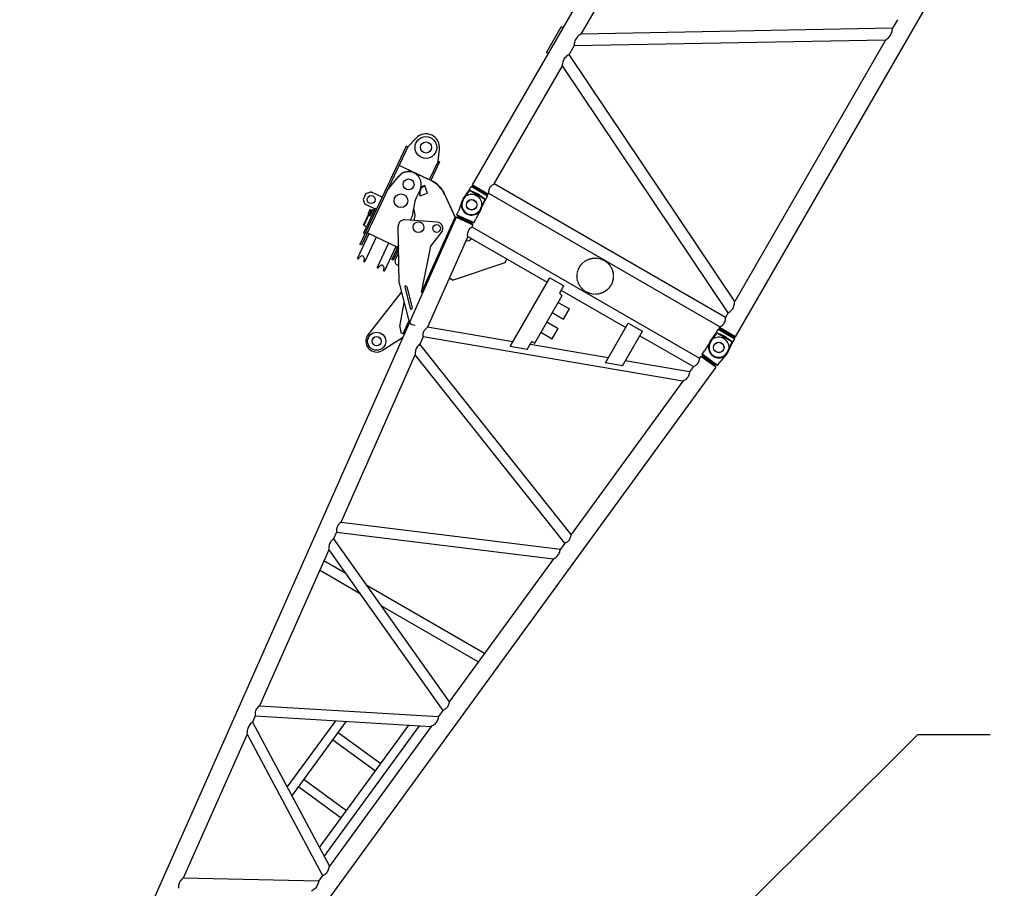
# Model space of a CAD drawing. Extents: x 153255 to 471204, y -10338 to 375321.
# Drawn here: x 444439 to 449875, y 242450 to 247244 of the extents above; entities that cross this region are included whole.
import ezdxf

# ---------------------------------------------------------------- set-up
doc = ezdxf.new("R2010")
doc.units = 0
doc.linetypes.add('PHANTOM', pattern=[2.2, 1.2, -0.2, 0.2, -0.2, 0.2, -0.2])
doc.layers.get('0').update_dxf_attribs({"linetype": 'CONTINUOUS'})
doc.layers.add('OBJECT', color=7, linetype='CONTINUOUS')
doc.styles.get("Standard").update_dxf_attribs({"font": 'txt.shx'})
doc.dimstyles.new('STANDARD_WS', dxfattribs={"dimtxt": 2.5, "dimasz": 2.5, "dimexe": 1.25, "dimexo": 0.625, "dimtad": 1, "dimdec": 4, "dimdsep": 46, "dimtxsty": 'STANDARD', "dimcen": 2.5, "dimadec": 0, "dimazin": 0, "dimtfac": 1, "dimtdec": 4, "dimtmove": 0, "dimatfit": 3, "dimfxl": 1, "dimtolj": 1, "dimtzin": 0, "dimarcsym": 0})

msp = doc.modelspace()

# ---------------------------------------------------------------- linework, layer by layer
at = {"color": 7, "linetype": 'Continuous'}
for p, q in [((446938.972, 246332.272), (448365.798, 248803.607)), ((448370.267, 248608.145), (447537.347, 247165.485)), ((448390.948, 245493.973), (449817.774, 247965.308)), ((447346.742, 247062.551), (447429.242, 247205.445)), ((447439.634, 247199.445), (447429.242, 247205.445)), ((449257.348, 247197.819), (447537.347, 247165.485)), ((449284.269, 247244.448), (449257.348, 247197.819)), ((447472.48, 247053.132), (447499.401, 247099.76)), ((449219.401, 247132.094), (447499.401, 247099.76)), ((449219.402, 247132.095), (448386.482, 245689.436)), ((447357.134, 247056.551), (447346.742, 247062.551)), ((448386.482, 245689.436), (447472.48, 247053.132)), ((447059.499, 246337.828), (447436.268, 246990.411)), ((448350.271, 245626.716), (447436.269, 246990.411)), ((446938.973, 246332.275), (447026.962, 246281.474)), ((447020.611, 246281.474), (446942.149, 246326.775)), ((448335.498, 245601.129), (447059.499, 246337.828)), ((446925.875, 246301.525), (447006.881, 246254.756)), ((447022.57, 246270.465), (446931.637, 246322.966)), ((446940.899, 246323.006), (447017.972, 246278.507)), ((447009.076, 246247.095), (447022.593, 246270.507)), ((447019.917, 246281.875), (447018.549, 246279.506)), ((447018.551, 246277.507), (447022.593, 246270.506)), ((447020.611, 246281.473), (447026.962, 246281.473)), ((447029.248, 246285.432), (447026.962, 246281.473)), ((448305.248, 245548.734), (447029.248, 246285.432)), ((446985.01, 246203.441), (447006.916, 246249.532)), ((446985.86, 246198.25), (447009.075, 246247.096)), ((446984.61, 246195.778), (446957.253, 246144.769)), ((446936.056, 246101.201), (448192.292, 245375.913)), ((446912.735, 246048.618), (447351.544, 245795.272)), ((447116.77, 245901.951), (446832.456, 245806.293)), ((447116.771, 245901.951), (447129.271, 245923.602)), ((447146.773, 245440.598), (447365.843, 245820.038)), ((447365.843, 245820.038), (447443.785, 245775.038)), ((447421.785, 245736.933), (447443.785, 245775.038)), ((447423.981, 245728.737), (447434.374, 245722.737)), ((447429.487, 245750.272), (447784.557, 245545.272)), ((447282.374, 245459.465), (447434.374, 245722.737)), ((447412.124, 245684.199), (447474.478, 245648.199)), ((447379.624, 245627.907), (447441.978, 245591.907)), ((447441.978, 245591.907), (447474.478, 245648.199)), ((448350.271, 245626.716), (448335.498, 245601.129)), ((447349.624, 245575.945), (447411.978, 245539.945)), ((447672.305, 245350.846), (447798.856, 245570.038)), ((447798.856, 245570.038), (447876.798, 245525.038)), ((447162.021, 245467.008), (446690.501, 245547.537)), ((447317.124, 245519.654), (447379.478, 245483.654)), ((447379.478, 245483.654), (447411.978, 245539.945)), ((447766.901, 245334.69), (447876.798, 245525.038)), ((448251.439, 245467.568), (448282.133, 245512.096)), ((448256.359, 245469.428), (448285.322, 245511.444)), ((448282.131, 245512.096), (448295.648, 245535.508)), ((448370.869, 245467.257), (448289.863, 245514.026)), ((448295.623, 245535.468), (448386.557, 245482.967)), ((448303.731, 245535.507), (448295.648, 245535.507)), ((448302.961, 245544.776), (448305.248, 245548.737)), ((448390.95, 245493.975), (448302.961, 245544.776)), ((448306.136, 245539.275), (448302.961, 245544.775)), ((448381.96, 245491.008), (448304.887, 245535.507)), ((448306.831, 245538.875), (448305.464, 245536.506)), ((448306.137, 245539.276), (448384.599, 245493.975)), ((447483.867, 244403.787), (446649.222, 245454.464)), ((448099.69, 245248.841), (446666.577, 245493.594)), ((447241.369, 245424.443), (447263.785, 245463.269)), ((447271.981, 245465.465), (447282.374, 245459.465)), ((447862.499, 245500.272), (448158.414, 245329.425)), ((448249.908, 245465.229), (448219.432, 245416.023)), ((448345.284, 245408.126), (448370.904, 245462.032)), ((448349.847, 245410.746), (448373.064, 245459.595)), ((448373.064, 245459.596), (448386.581, 245483.008)), ((448382.537, 245492.007), (448383.905, 245494.376)), ((448386.581, 245483.006), (448382.54, 245490.005)), ((448384.6, 245493.975), (448390.951, 245493.975)), ((447241.369, 245424.443), (447146.774, 245440.598)), ((447687.553, 245377.256), (447256.617, 245450.853)), ((448206.268, 245397.949), (448219.429, 245416.017)), ((447448.915, 244355.826), (446623.05, 245395.452)), ((447766.901, 245334.69), (447672.305, 245350.846)), ((448137.297, 245300.447), (447782.149, 245361.1)), ((448199.732, 245386.122), (448192.292, 245375.913)), ((448199.728, 245386.152), (448207.19, 245385.355)), ((448281.848, 245326.294), (448199.749, 245386.147)), ((448291.086, 245336.112), (448206.24, 245397.968)), ((448210.449, 245388.518), (448206.268, 245397.949)), ((448278.784, 245333.16), (448207.19, 245385.355)), ((448210.237, 245386.53), (448208.62, 245384.312)), ((448279.682, 245337.33), (448210.916, 245387.463)), ((448291.125, 245336.108), (448304.299, 245354.195)), ((448341.795, 245398.298), (448304.303, 245354.199)), ((448281.854, 245326.301), (444782.628, 240524.541)), ((448158.414, 245329.425), (448137.297, 245300.447)), ((448279.002, 245336.396), (448277.386, 245334.179)), ((448281.826, 245326.298), (448278.784, 245333.16)), ((448291.125, 245336.108), (448280.83, 245337.207)), ((448099.69, 245248.841), (447483.867, 244403.787)), ((446213.215, 244471.381), (447424.059, 244321.717)), ((446188.982, 244416.741), (447385.529, 244268.844)), ((447448.915, 244355.826), (447424.059, 244321.717)), ((447385.529, 244268.844), (446810.733, 243480.09)), ((447004.767, 243746.349), (446355.051, 244121.463))]:
    msp.add_line(p, q, dxfattribs=at)
at = {"color": 7, "linetype": 'PHANTOM'}
msp.add_circle((447616.374, 245828.966), 100, dxfattribs=at)
at = {"color": 7, "linetype": 'Continuous'}
for radius in [29, 28.5, 28.5]:
    msp.add_circle((448298.367, 245435.217), radius, dxfattribs=at)
for centre, radius, start, end in [((446934.378, 246222.716), 57, 331.794206, 160.393228), ((447020.284, 246278.505), 2, 149.995877, 209.997907), ((446934.379, 246222.716), 57, 145.420743, 334.579287), ((446934.379, 246222.716), 54.176, 149.999811, 339.158574), ((447001.497, 246252.11), 6, 334.580507, 49.106117), ((447426.981, 245733.933), 6, 150, 240), ((448290.264, 245508.04), 6, 70.893883, 145.419493), ((448303.729, 245537.507), 2, 270.002093, 330.004123), ((447268.981, 245460.269), 6, 60, 150), ((448298.367, 245435.217), 57, 145.420716, 334.57926), ((448298.367, 245435.217), 54.176, 140.841429, 330.000192), ((448298.367, 245435.217), 57, 319.629708, 148.22873), ((448365.485, 245464.611), 6, 334.580459, 49.106228), ((448384.272, 245491.006), 2, 149.995884, 209.997894), ((448208.62, 245387.708), 2, 323.91775, 23.906396), ((448280.618, 245335.219), 2, 83.906399, 143.91775)]:
    msp.add_arc(centre, radius, start, end, dxfattribs=at)
for points, knots in [([(449219.402, 247132.095), (449223.13, 247134.444), (449230.268, 247139.669), (449239.722, 247148.97), (449247.575, 247159.683), (449253.211, 247171.73), (449256.455, 247184.605), (449257.257, 247193.414), (449257.348, 247197.819)], [0, 0, 0, 0, 13.21809444, 26.43426554, 39.64641966, 52.85399738, 66.06691565, 79.28374801, 79.28374801, 79.28374801, 79.28374801]), ([(447537.347, 247165.485), (447533.602, 247163.154), (447526.429, 247157.958), (447516.928, 247148.68), (447509.042, 247137.969), (447503.41, 247125.9), (447500.215, 247112.995), (447499.464, 247104.171), (447499.401, 247099.76)], [0, 0, 0, 0, 13.23376843, 26.46553422, 39.69308228, 52.91603195, 66.14433539, 79.37648015, 79.37648015, 79.37648015, 79.37648015]), ([(447436.268, 246990.411), (447436.333, 246994.635), (447437.071, 247003.088), (447440.07, 247015.449), (447445.12, 247027.152), (447452.505, 247037.561), (447461.783, 247046.284), (447468.817, 247051.028), (447472.48, 247053.132)], [0, 0, 0, 0, 12.67451455, 25.346736, 38.01410894, 50.67665358, 63.34565724, 76.01888981, 76.01888981, 76.01888981, 76.01888981]), ([(447029.248, 246285.432), (447029.01, 246289.016), (447029.089, 246296.233), (447031.042, 246306.88), (447035.192, 246316.931), (447041.822, 246325.551), (447050.066, 246332.566), (447056.277, 246336.242), (447059.499, 246337.828)], [0, 0, 0, 0, 10.77370365, 21.54313242, 32.30349162, 43.06365298, 53.83285777, 64.606124, 64.606124, 64.606124, 64.606124]), ([(446928.238, 246301.209), (446932.945, 246299.578), (446942.261, 246296.027), (446955.873, 246289.837), (446969.062, 246282.789), (446981.76, 246274.891), (446993.926, 246266.197), (447001.66, 246259.905), (447005.426, 246256.644)], [0, 0, 0, 0, 14.9436903, 29.88729344, 44.83076506, 59.77424323, 74.7178497, 89.66154748, 89.66154748, 89.66154748, 89.66154748]), ([(448350.271, 245626.716), (448353.916, 245628.84), (448360.912, 245633.619), (448370.14, 245642.369), (448377.503, 245652.771), (448382.571, 245664.446), (448385.614, 245676.78), (448386.393, 245685.217), (448386.482, 245689.436)], [0, 0, 0, 0, 12.65741575, 25.31060399, 37.95754742, 50.60907762, 63.26526817, 75.92355585, 75.92355585, 75.92355585, 75.92355585]), ([(448305.248, 245548.734), (448308.455, 245550.337), (448314.634, 245554.043), (448322.831, 245561.086), (448329.429, 245569.703), (448333.593, 245579.726), (448335.593, 245590.346), (448335.713, 245597.55), (448335.498, 245601.129)], [0, 0, 0, 0, 10.75612346, 21.50812232, 32.25153569, 42.99474074, 53.74654144, 64.50221079, 64.50221079, 64.50221079, 64.50221079]), ([(448369.414, 245469.145), (448365.648, 245472.407), (448357.915, 245478.699), (448345.748, 245487.392), (448333.05, 245495.29), (448319.861, 245502.338), (448306.249, 245508.528), (448296.933, 245512.079), (448292.226, 245513.71)], [0, 0, 0, 0, 14.9436903, 29.88729344, 44.83076506, 59.77424323, 74.7178497, 89.66154748, 89.66154748, 89.66154748, 89.66154748]), ([(448158.414, 245329.425), (448161.537, 245330.721), (448167.601, 245333.782), (448175.837, 245339.775), (448182.813, 245347.243), (448187.845, 245356.142), (448191.008, 245365.828), (448192.032, 245372.542), (448192.292, 245375.913)], [0, 0, 0, 0, 10.14316424, 20.28337882, 30.41757578, 40.55042391, 50.68979853, 60.83251372, 60.83251372, 60.83251372, 60.83251372]), ([(448137.297, 245300.447), (448136.89, 245296.749), (448135.544, 245289.4), (448131.794, 245278.831), (448126.041, 245269.178), (448118.44, 245260.92), (448109.583, 245254.061), (448103.059, 245250.419), (448099.69, 245248.841)], [0, 0, 0, 0, 11.16130139, 22.31884383, 33.47085292, 44.6269642, 55.78719753, 66.94928089, 66.94928089, 66.94928089, 66.94928089]), ([(447448.915, 244355.826), (447452.137, 244357.15), (447458.394, 244360.283), (447466.883, 244366.465), (447473.962, 244374.265), (447479.066, 244383.467), (447482.4, 244393.415), (447483.55, 244400.318), (447483.867, 244403.787)], [0, 0, 0, 0, 10.45032095, 20.89673718, 31.33623795, 41.77909244, 52.22735929, 62.67813932, 62.67813932, 62.67813932, 62.67813932]), ([(447385.529, 244268.844), (447388.973, 244270.473), (447395.64, 244274.224), (447404.692, 244281.268), (447412.47, 244289.725), (447418.384, 244299.595), (447422.242, 244310.41), (447423.635, 244317.932), (447424.059, 244321.717)], [0, 0, 0, 0, 11.42920644, 22.85652832, 34.27986416, 45.69883399, 57.12313883, 68.55115831, 68.55115831, 68.55115831, 68.55115831])]:
    msp.add_open_spline(points, degree=3, knots=knots, dxfattribs=at)
at = {"layer": 'OBJECT'}
for p, q in [((446573.37, 246546.191), (446317.903, 246003.295)), ((446581.514, 246542.359), (446326.046, 245999.463)), ((446581.514, 246542.359), (446573.37, 246546.191)), ((446581.514, 246542.359), (446628.041, 246591.006)), ((446748.907, 246463.59), (446756.733, 246530.448)), ((446700.794, 246361.344), (446533.401, 246440.114)), ((446748.907, 246463.59), (446700.703, 246361.153)), ((446757.05, 246459.758), (446708.849, 246357.325)), ((446757.05, 246459.758), (446748.907, 246463.59)), ((446468.682, 246302.58), (446532.371, 246380.039)), ((446712.467, 246354.308), (446616.49, 246399.409)), ((446713.065, 246355.344), (446617.088, 246400.445)), ((446675.173, 246328.854), (446675.509, 246329.436)), ((446675.814, 246326.909), (446675.173, 246328.854)), ((446675.509, 246329.436), (446676.225, 246327.621)), ((446690.411, 246286.478), (446675.814, 246326.909)), ((446690.822, 246287.19), (446676.225, 246327.621)), ((446942.149, 246326.775), (446938.974, 246332.275)), ((446941.475, 246324.005), (446942.843, 246326.374)), ((446350.79, 246284.561), (446335.888, 246252.892)), ((446350.791, 246284.561), (446377.403, 246294.142)), ((446440.74, 246264.337), (446377.403, 246294.142)), ((446649.779, 246305.777), (446628.785, 246261.162)), ((446649.969, 246271.91), (446648.126, 246271.297)), ((446649.969, 246271.91), (446690.411, 246286.478)), ((446842.455, 246155.428), (446785.805, 246279.383)), ((446843.053, 246156.464), (446786.402, 246280.418)), ((446887.447, 246255.064), (446918.143, 246299.595)), ((446887.46, 246249.802), (446921.334, 246298.943)), ((446918.143, 246299.595), (446931.66, 246323.007)), ((446931.658, 246323.007), (446939.74, 246323.007)), ((446335.888, 246252.892), (446345.469, 246226.28)), ((446400.663, 246200.307), (446345.469, 246226.28)), ((446616.562, 246222.03), (446606.271, 246160.473)), ((446880.682, 246241.844), (446861.26, 246187.32)), ((446364.957, 246171.403), (446337.106, 246112.217)), ((446401.302, 246201.665), (446337.435, 246065.941)), ((446367.671, 246170.125), (446339.083, 246109.372)), ((446362.766, 246172.434), (446370.386, 246168.848)), ((446371.663, 246195.046), (446362.813, 246176.239)), ((446365.715, 246178.702), (446373.336, 246175.116)), ((446382.247, 246194.053), (446370.325, 246168.717)), ((446370.325, 246168.717), (446373.944, 246167.014)), ((446371.615, 246191.24), (446379.236, 246187.654)), ((446387.995, 246196.873), (446371.815, 246162.49)), ((446380.864, 246158.232), (446371.815, 246162.49)), ((446374.565, 246197.508), (446382.186, 246193.922)), ((446382.247, 246194.053), (446385.866, 246192.35)), ((446397.043, 246192.615), (446387.995, 246196.873)), ((446409.445, 246197.833), (446401.302, 246201.665)), ((446852.191, 246166.859), (446861.258, 246187.314)), ((446852.191, 246166.859), (446858.267, 246158.525)), ((446852.191, 246166.859), (446948.183, 246124.308)), ((446848.306, 246153.949), (444439.477, 240722.66)), ((446339.083, 246109.372), (446337.106, 246112.217)), ((446339.083, 246109.372), (446354.466, 246102.134)), ((446743.571, 246126.947), (446566.345, 246139.573)), ((446606.271, 246160.472), (446595.46, 246137.499)), ((446657.592, 245738.79), (446842.455, 246155.428)), ((446845.826, 246148.431), (446842.455, 246155.428)), ((446843.053, 246156.464), (446846.107, 246148.991)), ((446848.307, 246153.949), (446941.19, 246112.776)), ((446848.321, 246153.932), (446855.785, 246154.729)), ((446855.785, 246154.729), (446936.784, 246118.824)), ((446858.479, 246156.536), (446857.366, 246154.028)), ((446858.947, 246157.592), (446936.746, 246123.105)), ((446936.278, 246122.05), (446935.166, 246119.541)), ((446941.19, 246112.777), (446936.056, 246101.201)), ((446941.205, 246112.76), (446936.784, 246118.825)), ((446937.894, 246123.228), (446948.191, 246124.327)), ((446948.191, 246124.327), (446957.25, 246144.764)), ((446367.478, 246062.855), (446304.054, 245928.072)), ((446345.578, 246062.109), (446337.435, 246065.941)), ((446530.903, 245985.953), (446349.836, 246071.157)), ((446534.271, 245790.964), (446528.863, 246104.057)), ((446708.137, 245994.131), (446768.329, 246070.37)), ((446326.046, 245999.463), (446317.903, 246003.295)), ((446407.29, 246044.121), (446343.866, 245909.338)), ((446476.06, 246011.76), (446412.636, 245876.977)), ((446530.664, 245999.8), (446493.439, 245920.693)), ((446912.735, 246048.618), (446690.501, 245547.537)), ((446515.873, 245993.026), (446452.449, 245858.243)), ((446531.016, 245979.411), (446501.583, 245916.861)), ((446531.378, 245958.465), (446512.498, 245918.288)), ((446521.301, 245990.472), (446519.172, 245985.948)), ((446519.172, 245985.948), (446523.244, 245984.032)), ((446531.096, 245974.811), (446529.258, 245975.675)), ((446657.592, 245738.79), (446708.137, 245994.131)), ((446321.515, 245937.785), (446310.209, 245926.557)), ((446340.22, 245928.983), (446338.776, 245913.115)), ((446501.583, 245916.861), (446493.439, 245920.693)), ((446532.617, 245886.752), (446521.973, 245891.754)), ((446430.097, 245886.689), (446418.791, 245875.462)), ((446448.803, 245877.888), (446447.359, 245862.02)), ((446534.271, 245790.964), (446586.805, 245582.334)), ((446810.805, 245818.793), (446832.456, 245806.293)), ((446547.101, 245742.85), (446362.903, 245506.739)), ((446564.87, 245767.732), (446594.172, 245651.365)), ((446576.507, 245770.662), (446605.809, 245654.295)), ((446538.15, 245551.805), (446561.153, 245684.205)), ((446556.172, 245510.213), (446587.3, 245580.368)), ((446538.15, 245551.805), (446543.501, 245516.167)), ((446556.172, 245510.213), (446543.501, 245516.167)), ((446561.751, 245507.92), (446556.172, 245510.213)), ((446613.766, 245559.731), (446622.031, 245559.143)), ((446553.524, 245489.291), (446442.22, 245419.085)), ((446666.577, 245493.594), (446649.222, 245454.464)), ((446213.215, 244471.381), (446623.05, 245395.452)), ((446188.982, 244416.741), (446172.179, 244378.856)), ((446172.179, 244378.856), (446810.733, 243480.09)), ((446145.212, 244318.052), (445763.761, 243457.978)), ((446145.212, 244318.052), (446775.204, 243431.336)), ((446315.647, 244078.164), (446095.254, 244205.408)), ((446236.085, 244190.148), (446118.575, 244257.992)), ((446970.888, 243699.86), (446434.614, 244009.479)), ((445763.761, 243457.978), (446751.375, 243398.637)), ((445739.006, 243402.162), (445723.688, 243367.622)), ((445739.006, 243402.162), (446711.368, 243343.737)), ((446775.204, 243431.336), (446751.375, 243398.637)), ((445723.688, 243367.622), (446148.915, 242571.921)), ((445915.959, 243007.837), (446183.841, 243375.434)), ((445942.134, 242958.857), (446243.114, 243371.872)), ((446093.948, 242674.777), (446586.895, 243351.216)), ((446120.123, 242625.798), (446646.168, 243347.655)), ((446711.368, 243343.737), (446148.915, 242571.921)), ((445694.274, 243301.302), (445341.954, 242506.912)), ((445694.274, 243301.302), (446111.499, 242520.576)), ((446197.935, 243309.876), (446432.305, 243139.082)), ((446168.487, 243269.467), (446402.857, 243098.673)), ((445980.025, 243010.852), (446214.395, 242840.058)), ((446009.472, 243051.261), (446243.842, 242880.467)), ((446111.499, 242520.576), (446089.116, 242489.862)), ((446089.116, 242489.862), (445341.954, 242506.912))]:
    msp.add_line(p, q, dxfattribs=at)
for centre, radius in [((446682.241, 246539.167), 60), ((446682.241, 246539.167), 30.5), ((446586.441, 246335.581), 30), ((446379.532, 246251.695), 22), ((446543.864, 246245.099), 37.5), ((446934.379, 246222.716), 29), ((446934.378, 246222.716), 28.5), ((446934.379, 246222.716), 28.5), ((446740.851, 246092.064), 21.35), ((446410.21, 245469.833), 50), ((446410.21, 245469.833), 25.5)]:
    msp.add_circle(centre, radius, dxfattribs=at)
for centre, radius, start, end in [((446682.242, 246539.168), 75, 353.323424, 136.27633), ((446586.441, 246335.581), 70, 334.8, 140.571977), ((446939.741, 246325.006), 2, 270.002106, 330.004116), ((446926.275, 246295.539), 6, 70.893772, 145.419541), ((446764.509, 246197.295), 150, 154.8, 170.508597), ((446366.968, 246174.285), 4.592, 105.824297, 203.775699), ((446381.715, 246178.831), 16, 129.141088, 180.458908), ((446375.817, 246193.091), 4.592, 105.824297, 203.775699), ((446563.858, 246104.661), 35, 85.925226, 180.989555), ((446740.847, 246092.061), 35, 321.773204, 85.534176), ((446856.651, 246157.347), 2, 336.08225, 36.093601), ((446938.106, 246121.239), 2, 96.093604, 156.08225), ((446912.735, 246048.618), 25, 246.082251, 329.999997), ((446305.864, 245927.22), 2, 154.799997, 254.095159), ((446306.686, 245930.105), 5, 254.095159, 314.799993), ((446329.266, 245929.979), 11, 354.799992, 134.800005), ((446343.756, 245912.662), 5, 174.799987, 235.504825), ((446342.057, 245910.189), 2, 235.504822, 334.800009), ((446437.848, 245878.884), 11, 354.799992, 134.800005), ((446414.447, 245876.125), 2, 154.799997, 254.095159), ((446415.268, 245879.01), 5, 254.095159, 314.799993), ((446452.339, 245861.567), 5, 174.799987, 235.504825), ((446450.64, 245859.094), 2, 235.504822, 334.800009), ((446570.689, 245769.197), 6, 14.133496, 194.133473), ((446599.99, 245652.83), 6, 194.133491, 14.133496), ((446615.897, 245589.66), 30, 194.133491, 265.928447), ((446410.21, 245469.833), 60, 142.041071, 302.242022)]:
    msp.add_arc(centre, radius, start, end, dxfattribs=at)
for centre, major_axis, start_param, end_param in [((446587.338, 246337.134), (63.354, -29.771), 1.52390606, 2.98412567), ((446586.74, 246336.099), (63.354, -29.771), 1.52390606, 2.94507493), ((446690.448, 246286.543), (40.728, -19.138), 2.35618856, 3.92698483), ((446690.411, 246286.478), (38.918, -18.288), 2.35618856, 3.92698483), ((446690.784, 246287.125), (40.728, -19.138), 2.35618856, 3.06481281), ((446648.717, 246218.644), (135.759, -63.794), 0.85670037, 1.57079133), ((446649.315, 246219.679), (135.759, -63.794), 0.85670037, 1.57079133), ((446552.309, 246167.599), (63.354, -29.771), 6.28317979, 7.23729462), ((446530.6, 245909.782), (18.101, -8.506), 3.14158714, 4.71238415)]:
    msp.add_ellipse(centre, major_axis=major_axis, ratio=0.99930204, start_param=start_param, end_param=end_param, dxfattribs=at)
msp.add_ellipse((446641.099, 246099.17), major_axis=(27.152, -12.759), ratio=0.99930204, dxfattribs=at)
for points, knots in [([(446912.735, 246048.618), (446912.296, 246051.971), (446911.915, 246058.753), (446912.987, 246068.882), (446915.967, 246078.657), (446921.157, 246087.465), (446927.964, 246095.046), (446933.267, 246099.291), (446936.056, 246101.201)], [0, 0, 0, 0, 10.14319281, 20.28343556, 30.4176598, 40.5505351, 50.68993774, 60.83268133, 60.83268133, 60.83268133, 60.83268133]), ([(446666.577, 245493.594), (446666.132, 245497.026), (446665.749, 245503.967), (446666.883, 245514.336), (446670.079, 245524.298), (446675.443, 245533.27), (446682.326, 245541.098), (446687.68, 245545.531), (446690.501, 245547.537)], [0, 0, 0, 0, 10.38167439, 20.75964025, 31.13100954, 41.5053329, 51.88492166, 62.26697897, 62.26697897, 62.26697897, 62.26697897]), ([(446649.222, 245454.464), (446646.201, 245452.229), (446640.469, 245447.32), (446633.141, 245438.682), (446627.619, 245428.766), (446624.222, 245417.951), (446622.664, 245406.745), (446622.744, 245399.198), (446623.05, 245395.452)], [0, 0, 0, 0, 11.27442862, 22.54511945, 33.81044557, 45.07989844, 56.35335278, 67.62859238, 67.62859238, 67.62859238, 67.62859238]), ([(446213.215, 244471.381), (446210.373, 244469.336), (446204.979, 244464.822), (446198.046, 244456.876), (446192.627, 244447.796), (446189.364, 244437.727), (446188.184, 244427.239), (446188.546, 244420.215), (446188.982, 244416.741)], [0, 0, 0, 0, 10.50495699, 21.00748852, 31.50494221, 41.99912302, 52.49964703, 63.00376193, 63.00376193, 63.00376193, 63.00376193]), ([(446172.179, 244378.856), (446169.098, 244376.525), (446163.255, 244371.422), (446155.789, 244362.487), (446150.154, 244352.274), (446146.627, 244341.171), (446144.938, 244329.664), (446144.941, 244321.906), (446145.212, 244318.052)], [0, 0, 0, 0, 11.59054128, 23.1774248, 34.75940319, 46.34549573, 57.93528659, 69.52670124, 69.52670124, 69.52670124, 69.52670124]), ([(445763.761, 243457.978), (445760.881, 243455.867), (445755.42, 243451.218), (445748.399, 243443.075), (445742.893, 243433.81), (445739.522, 243423.559), (445738.262, 243412.871), (445738.586, 243405.707), (445739.006, 243402.162)], [0, 0, 0, 0, 10.71190249, 21.42155979, 32.12650487, 42.82776732, 53.5351053, 64.24605973, 64.24605973, 64.24605973, 64.24605973]), ([(446810.733, 243480.09), (446810.386, 243476.57), (446809.173, 243469.571), (446805.74, 243459.49), (446800.55, 243450.159), (446793.395, 243442.216), (446784.804, 243435.907), (446778.468, 243432.697), (446775.204, 243431.336)], [0, 0, 0, 0, 10.60845357, 21.21447432, 31.81533279, 42.41248349, 53.01621182, 63.62371686, 63.62371686, 63.62371686, 63.62371686]), ([(446751.375, 243398.637), (446750.883, 243394.723), (446749.346, 243386.954), (446745.246, 243375.796), (446739.077, 243365.611), (446731.063, 243356.824), (446721.762, 243349.445), (446714.91, 243345.473), (446711.368, 243343.737)], [0, 0, 0, 0, 11.83280096, 23.66181553, 35.48598247, 47.31452211, 59.14669403, 70.98041024, 70.98041024, 70.98041024, 70.98041024]), ([(445723.688, 243367.622), (445720.427, 243364.992), (445714.253, 243359.285), (445706.368, 243349.433), (445700.366, 243338.315), (445696.433, 243326.323), (445694.345, 243313.892), (445694.111, 243305.488), (445694.274, 243301.302)], [0, 0, 0, 0, 12.56623186, 25.12998126, 37.6892136, 50.25217903, 62.81811758, 75.38445949, 75.38445949, 75.38445949, 75.38445949]), ([(446111.499, 242520.576), (446114.895, 242522.063), (446121.484, 242525.534), (446130.405, 242532.268), (446137.825, 242540.661), (446143.313, 242550.41), (446147.062, 242560.927), (446148.475, 242568.239), (446148.915, 242571.921)], [0, 0, 0, 0, 11.1235153, 22.24306768, 33.35668702, 44.47466825, 55.59703347, 66.72136265, 66.72136265, 66.72136265, 66.72136265]), ([(445341.954, 242506.912), (445339.048, 242504.755), (445333.539, 242500.013), (445326.456, 242491.731), (445320.89, 242482.335), (445317.446, 242471.956), (445316.129, 242461.128), (445316.424, 242453.866), (445316.833, 242450.27)], [0, 0, 0, 0, 10.85735199, 21.71256609, 32.56329148, 43.41015694, 54.26289178, 65.1192424, 65.1192424, 65.1192424, 65.1192424]), ([(446089.116, 242489.862), (446088.577, 242485.862), (446086.94, 242477.926), (446082.674, 242466.535), (446076.335, 242456.133), (446068.161, 242447.121), (446058.69, 242439.513), (446051.712, 242435.392), (446048.104, 242433.583)], [0, 0, 0, 0, 12.10857008, 24.21344876, 36.3138608, 48.41849036, 60.52657509, 72.63613164, 72.63613164, 72.63613164, 72.63613164])]:
    msp.add_open_spline(points, degree=3, knots=knots, dxfattribs=at)

# ---------------------------------------------------------------- leaders
at = {"layer": 'OBJECT', "annotation_type": 0, "has_hookline": 1, "hookline_direction": 0, "text_width": 4766.667}
msp.add_leader([(445980.468, 239896.105), (449396.581, 243298.794), (449796.581, 243298.794)], dimstyle='STANDARD_WS', override={"dimscale": 5, "dimtxt": 100, "dimasz": 80, "dimexe": 40, "dimexo": 40, "dimgap": 15, "dimtad": 0, "dimdec": 1, "dimtdec": 1}, dxfattribs=at)

doc.saveas('drawing.dxf')
